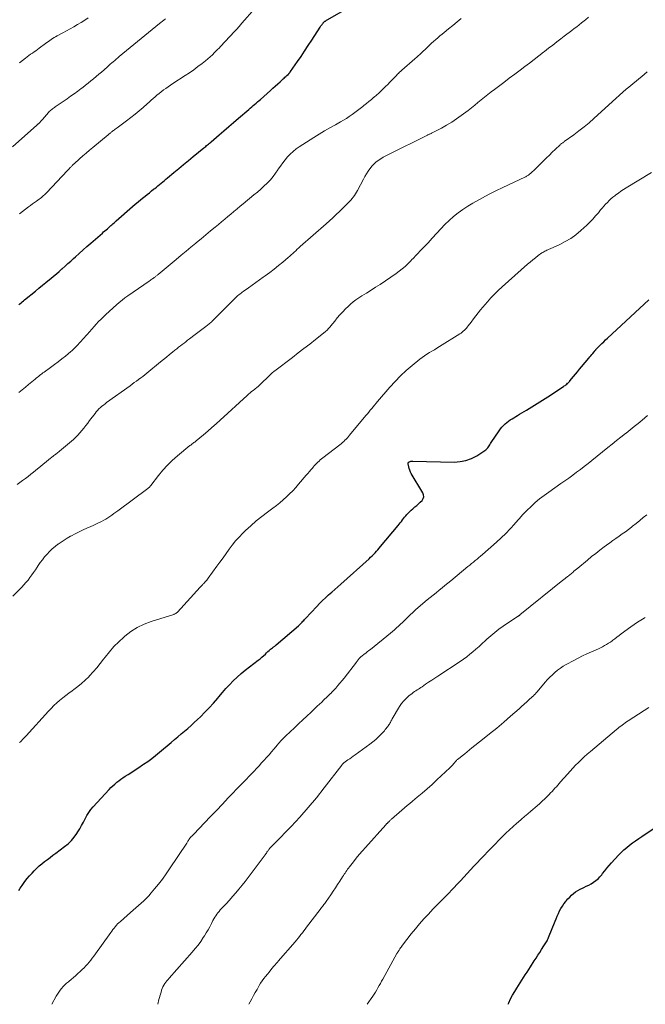
# Model space of a CAD drawing. Units: inches. Extents: x 1970000 to 1975045, y 585000 to 590000.
# Drawn here: x 1970788 to 1970977, y 585000 to 585299 of the extents above; entities that cross this region are included whole.
import ezdxf

# ---------------------------------------------------------------- set-up
doc = ezdxf.new("R2010")
doc.units = ezdxf.units.IN
doc.header["$LTSCALE"] = 100
doc.header["$MEASUREMENT"] = 0
doc.layers.add('CONTOUR INDEX', color=32, linetype='Continuous', lineweight=25)
doc.layers.add('CONTOUR INTERMEDIATE', color=40, linetype='Continuous', lineweight=15)

msp = doc.modelspace()

# ---------------------------------------------------------------- linework, layer by layer
at = {"layer": 'CONTOUR INDEX', "flags": 128}
for points, elevation in [([(1970787.22, 585212.31), (1970787.58, 585212.61), (1970787.93, 585212.91), (1970788.28, 585213.21), (1970788.64, 585213.5), (1970788.99, 585213.8), (1970792.27, 585216.47), (1970793.34, 585217.35), (1970794.4, 585218.22), (1970795.46, 585219.09), (1970796.52, 585219.96), (1970796.93, 585220.3), (1970797.79, 585221.01), (1970798.63, 585221.72), (1970799.47, 585222.45), (1970800.31, 585223.18), (1970800.39, 585223.25), (1970801.26, 585224.02), (1970802.13, 585224.8), (1970803, 585225.58), (1970803.86, 585226.36), (1970804.43, 585226.87), (1970805.57, 585227.91), (1970806.73, 585228.94), (1970807.88, 585229.97), (1970809.05, 585230.99), (1970812.59, 585234.08), (1970812.97, 585234.41), (1970813.34, 585234.74), (1970813.72, 585235.07), (1970814.1, 585235.4), (1970814.22, 585235.5), (1970814.54, 585235.78), (1970814.85, 585236.06), (1970815.17, 585236.34), (1970815.49, 585236.62), (1970815.8, 585236.9), (1970816.12, 585237.18), (1970816.44, 585237.46), (1970816.76, 585237.74), (1970821.75, 585242.1), (1970822.58, 585242.82), (1970823.42, 585243.53), (1970824.27, 585244.24), (1970825.12, 585244.94), (1970825.53, 585245.27), (1970826.18, 585245.8), (1970826.83, 585246.33), (1970827.48, 585246.85), (1970828.14, 585247.37), (1970828.47, 585247.63), (1970828.96, 585248.02), (1970829.45, 585248.41), (1970829.93, 585248.8), (1970830.42, 585249.2), (1970830.9, 585249.6), (1970831.38, 585250), (1970831.86, 585250.4), (1970832.34, 585250.8), (1970834.3, 585252.44), (1970835.76, 585253.66), (1970837.22, 585254.87), (1970838.69, 585256.09), (1970840.16, 585257.29), (1970843.36, 585259.92), (1970843.64, 585260.15), (1970843.93, 585260.38), (1970844.21, 585260.62), (1970844.49, 585260.85), (1970844.77, 585261.09), (1970845.05, 585261.33), (1970845.33, 585261.57), (1970845.61, 585261.81), (1970847.98, 585263.87), (1970849.45, 585265.14), (1970850.91, 585266.41), (1970852.38, 585267.67), (1970853.86, 585268.94), (1970857, 585271.62), (1970857.44, 585272), (1970857.88, 585272.37), (1970858.33, 585272.75), (1970858.77, 585273.13), (1970859.21, 585273.51), (1970859.65, 585273.89), (1970860.09, 585274.27), (1970860.52, 585274.66), (1970863.56, 585277.36), (1970864.3, 585278.02), (1970865.03, 585278.69), (1970865.76, 585279.35), (1970866.49, 585280.02), (1970867.4, 585280.86), (1970867.67, 585281.11), (1970867.95, 585281.36), (1970868.22, 585281.6), (1970868.49, 585281.85), (1970868.91, 585282.22), (1970868.97, 585282.28), (1970869.04, 585282.34), (1970869.1, 585282.4), (1970869.16, 585282.47), (1970869.22, 585282.53), (1970869.28, 585282.6), (1970869.33, 585282.67), (1970869.39, 585282.74), (1970869.45, 585282.83), (1970869.51, 585282.9), (1970869.56, 585282.98), (1970869.61, 585283.06), (1970871.72, 585286.1), (1970872.83, 585287.71), (1970873.92, 585289.32), (1970874.99, 585290.95), (1970876.06, 585292.58), (1970878.62, 585296.54), (1970878.75, 585296.73), (1970878.88, 585296.93), (1970879.02, 585297.12), (1970879.15, 585297.31), (1970879.2, 585297.38), (1970879.32, 585297.54), (1970879.44, 585297.69), (1970879.57, 585297.83), (1970879.7, 585297.98), (1970879.76, 585298.04), (1970879.87, 585298.15), (1970879.98, 585298.25), (1970880.1, 585298.34), (1970880.22, 585298.43), (1970880.34, 585298.51), (1970880.47, 585298.6), (1970880.6, 585298.67), (1970880.73, 585298.75), (1970885.16, 585301.28)], 1040), ([(1970787.21, 585034.5), (1970787.7, 585035.26), (1970788.21, 585036.02), (1970788.44, 585036.37), (1970789.1, 585037.28), (1970789.78, 585038.17), (1970790.5, 585039.02), (1970791.26, 585039.84), (1970791.93, 585040.55), (1970792.68, 585041.29), (1970793.45, 585042.01), (1970794.25, 585042.68), (1970795.08, 585043.33), (1970795.92, 585043.96), (1970796.77, 585044.59), (1970797.61, 585045.22), (1970798.45, 585045.85), (1970801.13, 585047.85), (1970802.19, 585048.74), (1970803.18, 585049.69), (1970804.06, 585050.75), (1970804.86, 585051.88), (1970805.15, 585052.32), (1970805.74, 585053.29), (1970806.3, 585054.26), (1970806.83, 585055.26), (1970807.33, 585056.27), (1970807.86, 585057.27), (1970808.44, 585058.22), (1970809.11, 585059.12), (1970809.83, 585059.98), (1970814.64, 585065.21), (1970815.19, 585065.78), (1970815.75, 585066.33), (1970816.33, 585066.86), (1970816.94, 585067.37), (1970817.56, 585067.85), (1970818.19, 585068.32), (1970818.84, 585068.78), (1970819.49, 585069.21), (1970820.37, 585069.77), (1970821.47, 585070.48), (1970822.57, 585071.2), (1970823.66, 585071.91), (1970824.75, 585072.64), (1970825.09, 585072.86), (1970826.33, 585073.72), (1970827.55, 585074.6), (1970828.74, 585075.53), (1970829.91, 585076.49), (1970833.4, 585079.46), (1970834.41, 585080.32), (1970835.43, 585081.18), (1970836.44, 585082.04), (1970837.46, 585082.89), (1970838.47, 585083.75), (1970839.47, 585084.63), (1970840.45, 585085.52), (1970841.42, 585086.43), (1970842.31, 585087.28), (1970843.68, 585088.63), (1970845.01, 585090.01), (1970846.3, 585091.44), (1970847.55, 585092.9), (1970847.94, 585093.36), (1970848.99, 585094.59), (1970850.06, 585095.81), (1970851.17, 585096.99), (1970852.3, 585098.15), (1970853.46, 585099.28), (1970854.66, 585100.36), (1970855.9, 585101.4), (1970857.17, 585102.4), (1970859.88, 585104.44), (1970860.15, 585104.65), (1970860.42, 585104.87), (1970860.68, 585105.1), (1970860.94, 585105.33), (1970862.01, 585106.31), (1970862.4, 585106.67), (1970862.8, 585107.03), (1970863.21, 585107.38), (1970863.61, 585107.74), (1970864.16, 585108.21), (1970864.29, 585108.32), (1970864.43, 585108.43), (1970864.57, 585108.53), (1970864.71, 585108.63), (1970864.86, 585108.74), (1970865, 585108.84), (1970865.14, 585108.95), (1970865.27, 585109.06), (1970872.05, 585114.91), (1970872.34, 585115.16), (1970872.61, 585115.42), (1970872.88, 585115.69), (1970873.14, 585115.97), (1970873.4, 585116.25), (1970873.65, 585116.53), (1970873.91, 585116.81), (1970874.17, 585117.09), (1970877.61, 585120.77), (1970878.47, 585121.67), (1970879.36, 585122.55), (1970880.26, 585123.41), (1970881.19, 585124.24), (1970882.13, 585125.06), (1970883.07, 585125.89), (1970884, 585126.72), (1970884.93, 585127.55), (1970893.47, 585135.24), (1970893.93, 585135.67), (1970894.39, 585136.11), (1970894.84, 585136.56), (1970895.28, 585137.01), (1970895.71, 585137.48), (1970896.13, 585137.95), (1970896.55, 585138.43), (1970896.96, 585138.91), (1970902.27, 585145.32), (1970902.61, 585145.73), (1970902.94, 585146.14), (1970903.27, 585146.56), (1970903.6, 585146.99), (1970903.92, 585147.41), (1970904.26, 585147.82), (1970904.6, 585148.23), (1970904.94, 585148.64), (1970905.03, 585148.73), (1970905.43, 585149.17), (1970905.84, 585149.6), (1970906.28, 585150.01), (1970906.73, 585150.4), (1970907.38, 585150.94), (1970907.93, 585151.42), (1970908.48, 585151.91), (1970909, 585152.41), (1970909.52, 585152.93), (1970909.86, 585153.48), (1970910.04, 585154.05), (1970909.99, 585154.64), (1970909.78, 585155.25), (1970906.27, 585161.06), (1970906.01, 585161.55), (1970905.78, 585162.07), (1970905.61, 585162.6), (1970905.48, 585163.15), (1970905.32, 585164.07), (1970905.31, 585164.17), (1970905.32, 585164.26), (1970905.35, 585164.35), (1970905.39, 585164.44), (1970905.45, 585164.51), (1970905.51, 585164.58), (1970905.59, 585164.63), (1970905.68, 585164.66), (1970905.91, 585164.74), (1970906.13, 585164.8), (1970906.34, 585164.84), (1970906.56, 585164.86), (1970906.78, 585164.87), (1970919.25, 585164.59), (1970921.06, 585164.71), (1970922.82, 585165.04), (1970924.49, 585165.67), (1970926.1, 585166.51), (1970928.57, 585168.09), (1970928.89, 585168.32), (1970929.18, 585168.57), (1970929.44, 585168.86), (1970929.67, 585169.17), (1970929.89, 585169.5), (1970930.11, 585169.83), (1970930.33, 585170.16), (1970930.54, 585170.49), (1970932.91, 585174.08), (1970933.3, 585174.63), (1970933.73, 585175.16), (1970934.19, 585175.65), (1970934.68, 585176.11), (1970934.73, 585176.15), (1970935.23, 585176.57), (1970935.74, 585176.97), (1970936.28, 585177.34), (1970936.82, 585177.7), (1970937.38, 585178.04), (1970937.94, 585178.38), (1970938.49, 585178.73), (1970939.05, 585179.07), (1970941.19, 585180.37), (1970942.81, 585181.36), (1970944.43, 585182.37), (1970946.04, 585183.39), (1970947.64, 585184.41), (1970952.43, 585187.5), (1970952.68, 585187.68), (1970952.93, 585187.85), (1970953.18, 585188.04), (1970953.41, 585188.24), (1970953.69, 585188.47), (1970953.78, 585188.56), (1970953.88, 585188.64), (1970953.97, 585188.73), (1970954.05, 585188.83), (1970954.14, 585188.92), (1970954.22, 585189.01), (1970954.31, 585189.11), (1970954.39, 585189.21), (1970955.46, 585190.49), (1970956.08, 585191.23), (1970956.7, 585191.97), (1970957.32, 585192.72), (1970957.93, 585193.46), (1970960.15, 585196.13), (1970960.44, 585196.48), (1970960.72, 585196.83), (1970961.01, 585197.18), (1970961.29, 585197.53), (1970961.72, 585198.07), (1970961.79, 585198.15), (1970961.86, 585198.24), (1970961.93, 585198.32), (1970961.99, 585198.41), (1970962.02, 585198.45), (1970962.08, 585198.52), (1970962.13, 585198.58), (1970962.19, 585198.65), (1970962.24, 585198.72), (1970962.3, 585198.78), (1970962.36, 585198.84), (1970962.42, 585198.91), (1970962.48, 585198.97), (1970963.48, 585199.97), (1970964.05, 585200.52), (1970964.62, 585201.07), (1970965.2, 585201.62), (1970965.78, 585202.16), (1970978.35, 585213.77)], 1060), ([(1970935.62, 585000), (1970935.82, 585000.49), (1970936.36, 585001.66), (1970936.97, 585002.8), (1970937.63, 585003.9), (1970938.26, 585004.88), (1970938.78, 585005.68), (1970939.3, 585006.49), (1970939.81, 585007.3), (1970940.33, 585008.11), (1970940.85, 585008.92), (1970941.37, 585009.72), (1970941.89, 585010.53), (1970942.4, 585011.34), (1970943.57, 585013.16), (1970944.12, 585014.02), (1970944.67, 585014.88), (1970945.23, 585015.74), (1970945.78, 585016.6), (1970946.5, 585017.7), (1970946.7, 585018.01), (1970946.89, 585018.32), (1970947.08, 585018.64), (1970947.26, 585018.95), (1970947.44, 585019.28), (1970947.6, 585019.6), (1970947.75, 585019.94), (1970947.9, 585020.27), (1970949.87, 585025.19), (1970950.2, 585025.98), (1970950.53, 585026.77), (1970950.89, 585027.55), (1970951.25, 585028.33), (1970951.65, 585029.09), (1970952.08, 585029.82), (1970952.57, 585030.52), (1970953.1, 585031.19), (1970953.27, 585031.39), (1970953.79, 585031.98), (1970954.33, 585032.56), (1970954.9, 585033.1), (1970955.49, 585033.63), (1970956.12, 585034.11), (1970956.76, 585034.55), (1970957.45, 585034.94), (1970958.16, 585035.28), (1970958.58, 585035.46), (1970959.35, 585035.82), (1970960.1, 585036.2), (1970960.84, 585036.61), (1970961.57, 585037.05), (1970962.25, 585037.54), (1970962.9, 585038.08), (1970963.48, 585038.68), (1970964.02, 585039.32), (1970964.28, 585039.66), (1970964.93, 585040.49), (1970965.59, 585041.31), (1970966.28, 585042.12), (1970966.98, 585042.9), (1970969.14, 585045.25), (1970969.93, 585046.07), (1970970.74, 585046.85), (1970971.6, 585047.59), (1970972.48, 585048.3), (1970973.39, 585048.97), (1970974.3, 585049.64), (1970975.23, 585050.29), (1970976.17, 585050.93), (1970986.94, 585058.13)], 1080)]:
    msp.add_lwpolyline(points, dxfattribs=dict(at, elevation=elevation))
at = {"layer": 'CONTOUR INTERMEDIATE', "flags": 128}
for points, elevation in [([(1970787.42, 585239.86), (1970790.22, 585242.03), (1970790.8, 585242.47), (1970791.38, 585242.91), (1970791.97, 585243.34), (1970792.57, 585243.76), (1970793.06, 585244.1), (1970793.41, 585244.35), (1970793.76, 585244.61), (1970794.1, 585244.87), (1970794.43, 585245.15), (1970794.75, 585245.43), (1970795.07, 585245.72), (1970795.38, 585246.02), (1970795.68, 585246.33), (1970801.99, 585253.04), (1970802.19, 585253.24), (1970802.38, 585253.45), (1970802.57, 585253.65), (1970802.76, 585253.86), (1970802.86, 585253.97), (1970803, 585254.12), (1970803.14, 585254.27), (1970803.28, 585254.41), (1970803.42, 585254.56), (1970803.56, 585254.7), (1970803.71, 585254.84), (1970803.86, 585254.98), (1970804.01, 585255.12), (1970805.69, 585256.61), (1970806.69, 585257.48), (1970807.69, 585258.35), (1970808.7, 585259.21), (1970809.72, 585260.06), (1970814.33, 585263.9), (1970814.51, 585264.05), (1970814.69, 585264.19), (1970814.86, 585264.34), (1970815.04, 585264.49), (1970815.22, 585264.64), (1970815.4, 585264.78), (1970815.58, 585264.93), (1970815.76, 585265.07), (1970815.94, 585265.22), (1970816.22, 585265.43), (1970816.49, 585265.64), (1970816.77, 585265.85), (1970817.05, 585266.06), (1970819.95, 585268.18), (1970821.23, 585269.15), (1970822.5, 585270.15), (1970823.74, 585271.17), (1970824.96, 585272.22), (1970826.19, 585273.31), (1970826.78, 585273.83), (1970827.38, 585274.36), (1970827.97, 585274.9), (1970828.56, 585275.43), (1970829.15, 585275.96), (1970829.76, 585276.47), (1970830.39, 585276.96), (1970831.02, 585277.44), (1970831.11, 585277.5), (1970831.8, 585277.99), (1970832.5, 585278.48), (1970833.21, 585278.95), (1970833.92, 585279.42), (1970837.67, 585281.86), (1970838.98, 585282.74), (1970840.28, 585283.65), (1970841.56, 585284.59), (1970842.82, 585285.56), (1970843.81, 585286.34), (1970844.55, 585286.95), (1970845.27, 585287.57), (1970845.96, 585288.21), (1970846.64, 585288.88), (1970847.03, 585289.27), (1970847.5, 585289.75), (1970847.97, 585290.24), (1970848.44, 585290.73), (1970848.9, 585291.22), (1970849.36, 585291.72), (1970849.83, 585292.22), (1970850.29, 585292.71), (1970850.75, 585293.21), (1970851.54, 585294.04), (1970852.39, 585294.96), (1970853.23, 585295.88), (1970854.07, 585296.81), (1970854.91, 585297.74), (1970858.87, 585302.18)], 1036), ([(1970785.29, 585260.22), (1970792.72, 585266.85), (1970792.82, 585266.93), (1970792.91, 585267.02), (1970793.01, 585267.1), (1970793.11, 585267.19), (1970793.21, 585267.27), (1970793.3, 585267.36), (1970793.39, 585267.45), (1970793.48, 585267.54), (1970793.68, 585267.74), (1970793.86, 585267.94), (1970794.04, 585268.14), (1970794.22, 585268.34), (1970794.4, 585268.54), (1970796.27, 585270.67), (1970796.49, 585270.92), (1970796.72, 585271.16), (1970796.97, 585271.38), (1970797.22, 585271.6), (1970797.48, 585271.8), (1970797.75, 585272.01), (1970798.02, 585272.2), (1970798.29, 585272.39), (1970801.86, 585274.85), (1970802.95, 585275.61), (1970804.04, 585276.38), (1970805.12, 585277.16), (1970806.19, 585277.95), (1970806.65, 585278.3), (1970807.48, 585278.93), (1970808.31, 585279.57), (1970809.13, 585280.23), (1970809.93, 585280.89), (1970810.73, 585281.57), (1970811.53, 585282.25), (1970812.32, 585282.94), (1970813.1, 585283.63), (1970814.1, 585284.52), (1970814.54, 585284.92), (1970814.99, 585285.31), (1970815.43, 585285.7), (1970815.88, 585286.09), (1970816.33, 585286.47), (1970816.79, 585286.86), (1970817.24, 585287.24), (1970817.7, 585287.62), (1970829.89, 585297.67), (1970830.34, 585298.03), (1970830.78, 585298.38), (1970831.23, 585298.73), (1970831.68, 585299.07)], 1032), ([(1970786.7, 585157.75), (1970787.56, 585158.34), (1970788.4, 585158.94), (1970789.24, 585159.57), (1970790.06, 585160.2), (1970790.88, 585160.85), (1970791.69, 585161.5), (1970792.95, 585162.54), (1970793.8, 585163.24), (1970794.66, 585163.94), (1970795.53, 585164.64), (1970796.39, 585165.33), (1970797.65, 585166.34), (1970797.89, 585166.53), (1970798.13, 585166.72), (1970798.38, 585166.9), (1970798.62, 585167.09), (1970798.87, 585167.28), (1970799.11, 585167.47), (1970799.35, 585167.66), (1970799.59, 585167.86), (1970803.79, 585171.47), (1970804.49, 585172.1), (1970805.16, 585172.76), (1970805.79, 585173.46), (1970806.4, 585174.17), (1970806.99, 585174.91), (1970807.57, 585175.65), (1970808.15, 585176.4), (1970808.72, 585177.15), (1970810.35, 585179.31), (1970810.73, 585179.79), (1970811.12, 585180.25), (1970811.55, 585180.68), (1970811.99, 585181.1), (1970812.44, 585181.5), (1970812.91, 585181.89), (1970813.39, 585182.27), (1970813.88, 585182.63), (1970820.98, 585187.73), (1970821.63, 585188.2), (1970822.27, 585188.67), (1970822.92, 585189.15), (1970823.56, 585189.62), (1970824.2, 585190.1), (1970824.84, 585190.59), (1970825.46, 585191.08), (1970826.09, 585191.59), (1970830.2, 585194.95), (1970831.11, 585195.7), (1970832.02, 585196.45), (1970832.94, 585197.19), (1970833.86, 585197.93), (1970834.61, 585198.54), (1970835.15, 585198.97), (1970835.7, 585199.4), (1970836.25, 585199.83), (1970836.8, 585200.25), (1970837.35, 585200.67), (1970837.9, 585201.09), (1970838.45, 585201.52), (1970839, 585201.94), (1970840.71, 585203.26), (1970841.51, 585203.88), (1970842.32, 585204.5), (1970843.12, 585205.12), (1970843.93, 585205.74), (1970845.46, 585206.9), (1970845.5, 585206.93), (1970845.55, 585206.97), (1970845.59, 585207), (1970845.64, 585207.04), (1970845.68, 585207.08), (1970845.72, 585207.11), (1970845.76, 585207.15), (1970845.8, 585207.19), (1970852.78, 585214.22), (1970853.08, 585214.51), (1970853.38, 585214.8), (1970853.69, 585215.08), (1970854.01, 585215.35), (1970854.33, 585215.62), (1970854.66, 585215.88), (1970854.99, 585216.13), (1970855.33, 585216.37), (1970856.89, 585217.47), (1970858.02, 585218.26), (1970859.14, 585219.05), (1970860.26, 585219.85), (1970861.38, 585220.64), (1970861.98, 585221.07), (1970863.34, 585222.08), (1970864.69, 585223.11), (1970866, 585224.18), (1970867.3, 585225.27), (1970868.94, 585226.69), (1970869.4, 585227.09), (1970869.86, 585227.5), (1970870.32, 585227.9), (1970870.77, 585228.32), (1970871.23, 585228.73), (1970871.68, 585229.14), (1970872.14, 585229.55), (1970872.6, 585229.95), (1970880.49, 585236.88), (1970881.51, 585237.79), (1970882.52, 585238.72), (1970883.51, 585239.66), (1970884.5, 585240.61), (1970887.14, 585243.23), (1970887.55, 585243.65), (1970887.95, 585244.09), (1970888.32, 585244.54), (1970888.68, 585245), (1970889.01, 585245.48), (1970889.34, 585245.97), (1970889.64, 585246.47), (1970889.93, 585246.98), (1970891.78, 585250.42), (1970892.23, 585251.23), (1970892.7, 585252.03), (1970893.21, 585252.81), (1970893.73, 585253.57), (1970893.77, 585253.64), (1970894.32, 585254.33), (1970894.91, 585254.98), (1970895.56, 585255.56), (1970896.26, 585256.1), (1970897, 585256.59), (1970897.76, 585257.06), (1970898.53, 585257.49), (1970899.32, 585257.9), (1970911.15, 585263.77), (1970911.33, 585263.86), (1970911.52, 585263.95), (1970911.7, 585264.04), (1970911.89, 585264.12), (1970912.08, 585264.21), (1970912.26, 585264.3), (1970912.44, 585264.39), (1970912.63, 585264.48), (1970915.43, 585265.95), (1970916.99, 585266.81), (1970918.52, 585267.73), (1970920, 585268.72), (1970921.44, 585269.76), (1970923.48, 585271.31), (1970924.49, 585272.1), (1970925.5, 585272.89), (1970926.5, 585273.69), (1970927.48, 585274.51), (1970928.47, 585275.32), (1970929.47, 585276.12), (1970930.48, 585276.91), (1970931.5, 585277.68), (1970932.73, 585278.6), (1970934.36, 585279.82), (1970936, 585281.05), (1970937.64, 585282.28), (1970939.28, 585283.5), (1970940.74, 585284.6), (1970942.16, 585285.68), (1970943.57, 585286.76), (1970944.97, 585287.85), (1970946.37, 585288.95), (1970946.7, 585289.21), (1970947.93, 585290.18), (1970949.17, 585291.14), (1970950.41, 585292.11), (1970951.66, 585293.06), (1970952.64, 585293.81), (1970953.4, 585294.39), (1970954.16, 585294.97), (1970954.91, 585295.55), (1970955.67, 585296.13), (1970956.43, 585296.71), (1970957.18, 585297.3), (1970957.93, 585297.89), (1970958.67, 585298.49), (1970959.06, 585298.8), (1970960, 585299.55)], 1048), ([(1970787.27, 585185.68), (1970788.27, 585186.47), (1970789.25, 585187.27), (1970790.23, 585188.09), (1970792.2, 585189.75), (1970792.53, 585190.03), (1970792.87, 585190.3), (1970793.2, 585190.57), (1970793.54, 585190.84), (1970793.88, 585191.1), (1970794.22, 585191.36), (1970794.56, 585191.62), (1970794.91, 585191.87), (1970796.89, 585193.31), (1970798.03, 585194.14), (1970799.16, 585195), (1970800.27, 585195.87), (1970801.37, 585196.76), (1970803.05, 585198.14), (1970803.3, 585198.35), (1970803.54, 585198.57), (1970803.78, 585198.79), (1970804.02, 585199.02), (1970804.61, 585199.63), (1970805.14, 585200.17), (1970805.66, 585200.72), (1970806.17, 585201.27), (1970806.67, 585201.84), (1970807.99, 585203.33), (1970808.68, 585204.11), (1970809.37, 585204.89), (1970810.06, 585205.67), (1970810.75, 585206.44), (1970811.45, 585207.2), (1970812.17, 585207.95), (1970812.92, 585208.68), (1970813.67, 585209.39), (1970816.82, 585212.27), (1970817.67, 585213.01), (1970818.54, 585213.73), (1970819.44, 585214.41), (1970820.35, 585215.07), (1970826.75, 585219.48), (1970827.04, 585219.68), (1970827.33, 585219.87), (1970827.62, 585220.07), (1970827.91, 585220.27), (1970828.12, 585220.41), (1970828.3, 585220.54), (1970828.48, 585220.67), (1970828.66, 585220.81), (1970828.83, 585220.95), (1970829.01, 585221.09), (1970829.18, 585221.23), (1970829.35, 585221.38), (1970829.52, 585221.52), (1970834.96, 585226.08), (1970836.45, 585227.33), (1970837.95, 585228.57), (1970839.45, 585229.81), (1970840.95, 585231.05), (1970841.09, 585231.17), (1970842.53, 585232.35), (1970843.96, 585233.53), (1970845.4, 585234.71), (1970846.83, 585235.89), (1970847.8, 585236.69), (1970848.74, 585237.47), (1970849.68, 585238.26), (1970850.62, 585239.05), (1970851.56, 585239.84), (1970852.49, 585240.64), (1970853.43, 585241.43), (1970854.37, 585242.21), (1970855.32, 585242.99), (1970858.56, 585245.64), (1970859.59, 585246.5), (1970860.6, 585247.39), (1970861.59, 585248.3), (1970862.55, 585249.23), (1970862.65, 585249.33), (1970863.53, 585250.25), (1970864.36, 585251.21), (1970865.12, 585252.23), (1970865.84, 585253.28), (1970865.94, 585253.44), (1970866.6, 585254.42), (1970867.28, 585255.38), (1970868.01, 585256.31), (1970868.76, 585257.21), (1970869.57, 585258.06), (1970870.42, 585258.86), (1970871.34, 585259.59), (1970872.3, 585260.26), (1970876.67, 585263.05), (1970878.3, 585264.07), (1970879.94, 585265.06), (1970881.6, 585266.03), (1970883.28, 585266.97), (1970884.84, 585267.83), (1970885.73, 585268.35), (1970886.61, 585268.88), (1970887.47, 585269.45), (1970888.32, 585270.03), (1970889.16, 585270.64), (1970889.98, 585271.25), (1970890.8, 585271.89), (1970891.61, 585272.53), (1970891.89, 585272.75), (1970892.65, 585273.38), (1970893.42, 585274.01), (1970894.18, 585274.64), (1970894.93, 585275.27), (1970895, 585275.33), (1970895.72, 585275.95), (1970896.42, 585276.57), (1970897.11, 585277.21), (1970897.79, 585277.86), (1970898.46, 585278.52), (1970899.13, 585279.18), (1970899.79, 585279.85), (1970900.44, 585280.53), (1970901.78, 585281.94), (1970901.98, 585282.15), (1970902.17, 585282.35), (1970902.37, 585282.55), (1970902.57, 585282.76), (1970902.78, 585282.96), (1970902.98, 585283.15), (1970903.19, 585283.34), (1970903.4, 585283.53), (1970907.35, 585286.94), (1970907.58, 585287.14), (1970907.81, 585287.34), (1970908.03, 585287.54), (1970908.26, 585287.75), (1970908.49, 585287.96), (1970908.71, 585288.16), (1970908.92, 585288.36), (1970909.14, 585288.57), (1970911.15, 585290.51), (1970911.77, 585291.1), (1970912.39, 585291.68), (1970913.03, 585292.25), (1970913.67, 585292.81), (1970914.32, 585293.36), (1970914.97, 585293.91), (1970915.62, 585294.45), (1970916.28, 585294.99), (1970917.55, 585296.03), (1970918.85, 585297.09), (1970920.14, 585298.15), (1970921.44, 585299.21)], 1044), ([(1970787.48, 585285.7), (1970789.31, 585287.2), (1970789.81, 585287.59), (1970790.31, 585287.98), (1970790.83, 585288.35), (1970791.35, 585288.7), (1970791.87, 585289.06), (1970792.39, 585289.42), (1970792.91, 585289.79), (1970793.42, 585290.16), (1970795.36, 585291.59), (1970795.78, 585291.9), (1970796.21, 585292.21), (1970796.63, 585292.51), (1970797.06, 585292.81), (1970797.49, 585293.1), (1970797.93, 585293.38), (1970798.38, 585293.65), (1970798.83, 585293.9), (1970800.62, 585294.87), (1970801.73, 585295.48), (1970802.84, 585296.09), (1970803.95, 585296.71), (1970805.06, 585297.34), (1970806.15, 585297.98), (1970807.22, 585298.66), (1970808.26, 585299.38)], 1028), ([(1970785.43, 585123.91), (1970788.11, 585126.6), (1970788.77, 585127.3), (1970789.41, 585128.01), (1970790.03, 585128.75), (1970790.62, 585129.52), (1970791.18, 585130.3), (1970791.74, 585131.08), (1970792.28, 585131.88), (1970792.81, 585132.69), (1970793.09, 585133.13), (1970793.72, 585134.05), (1970794.38, 585134.94), (1970795.08, 585135.8), (1970795.81, 585136.64), (1970796.59, 585137.44), (1970797.39, 585138.2), (1970798.24, 585138.93), (1970799.11, 585139.62), (1970799.13, 585139.63), (1970800.04, 585140.29), (1970800.98, 585140.91), (1970801.93, 585141.5), (1970802.91, 585142.06), (1970803.22, 585142.23), (1970804.38, 585142.84), (1970805.54, 585143.43), (1970806.72, 585143.99), (1970807.91, 585144.52), (1970809.05, 585145.01), (1970809.83, 585145.35), (1970810.61, 585145.71), (1970811.38, 585146.08), (1970812.15, 585146.46), (1970812.36, 585146.57), (1970813.01, 585146.92), (1970813.65, 585147.28), (1970814.27, 585147.67), (1970814.89, 585148.07), (1970815.49, 585148.5), (1970816.1, 585148.92), (1970816.69, 585149.35), (1970817.29, 585149.79), (1970826.35, 585156.5), (1970826.49, 585156.61), (1970826.61, 585156.72), (1970826.73, 585156.84), (1970826.84, 585156.96), (1970826.94, 585157.09), (1970827.05, 585157.22), (1970827.15, 585157.36), (1970827.26, 585157.49), (1970829.58, 585160.52), (1970830.9, 585162.12), (1970832.29, 585163.65), (1970833.78, 585165.09), (1970835.34, 585166.45), (1970839.14, 585169.56), (1970839.38, 585169.75), (1970839.62, 585169.93), (1970839.86, 585170.12), (1970840.11, 585170.29), (1970840.36, 585170.47), (1970840.6, 585170.66), (1970840.84, 585170.84), (1970841.08, 585171.04), (1970843.23, 585172.82), (1970844.52, 585173.92), (1970845.81, 585175.03), (1970847.08, 585176.16), (1970848.35, 585177.3), (1970856.48, 585184.76), (1970856.93, 585185.17), (1970857.39, 585185.56), (1970857.85, 585185.95), (1970858.32, 585186.33), (1970858.84, 585186.74), (1970859.06, 585186.91), (1970859.28, 585187.09), (1970859.49, 585187.26), (1970859.71, 585187.44), (1970859.92, 585187.61), (1970860.13, 585187.8), (1970860.33, 585187.98), (1970860.54, 585188.18), (1970863.13, 585190.72), (1970863.34, 585190.93), (1970863.56, 585191.13), (1970863.77, 585191.33), (1970863.99, 585191.53), (1970864.21, 585191.73), (1970864.44, 585191.92), (1970864.67, 585192.11), (1970864.9, 585192.29), (1970870.23, 585196.35), (1970871.98, 585197.69), (1970873.73, 585199.04), (1970875.46, 585200.4), (1970877.19, 585201.77), (1970880.16, 585204.13), (1970880.4, 585204.32), (1970880.63, 585204.53), (1970880.86, 585204.74), (1970881.08, 585204.96), (1970881.29, 585205.19), (1970881.49, 585205.42), (1970881.7, 585205.66), (1970881.89, 585205.9), (1970883.05, 585207.35), (1970883.83, 585208.31), (1970884.64, 585209.24), (1970885.47, 585210.16), (1970886.32, 585211.05), (1970887.09, 585211.83), (1970887.84, 585212.54), (1970888.63, 585213.21), (1970889.46, 585213.83), (1970890.33, 585214.4), (1970891.32, 585215), (1970892.7, 585215.86), (1970894.08, 585216.73), (1970895.44, 585217.61), (1970896.79, 585218.51), (1970901.71, 585221.85), (1970902.63, 585222.51), (1970903.52, 585223.2), (1970904.37, 585223.95), (1970905.19, 585224.73), (1970906.11, 585225.66), (1970906.45, 585226), (1970906.79, 585226.34), (1970907.12, 585226.69), (1970907.46, 585227.04), (1970907.79, 585227.39), (1970908.12, 585227.74), (1970908.46, 585228.09), (1970908.79, 585228.44), (1970910.04, 585229.76), (1970910.69, 585230.45), (1970911.34, 585231.15), (1970911.98, 585231.85), (1970912.62, 585232.56), (1970914, 585234.09), (1970915.22, 585235.4), (1970916.47, 585236.67), (1970917.78, 585237.89), (1970919.11, 585239.08), (1970920.49, 585240.21), (1970921.92, 585241.27), (1970923.41, 585242.25), (1970924.93, 585243.18), (1970925.84, 585243.69), (1970927.86, 585244.81), (1970929.9, 585245.89), (1970931.96, 585246.93), (1970934.04, 585247.93), (1970940.74, 585251.07), (1970940.96, 585251.18), (1970941.19, 585251.3), (1970941.41, 585251.43), (1970941.63, 585251.56), (1970941.84, 585251.69), (1970942.05, 585251.84), (1970942.25, 585252), (1970942.44, 585252.16), (1970942.57, 585252.28), (1970942.82, 585252.51), (1970943.07, 585252.74), (1970943.31, 585252.98), (1970943.56, 585253.21), (1970946.38, 585256.01), (1970947.26, 585256.87), (1970948.14, 585257.73), (1970949.03, 585258.59), (1970949.92, 585259.44), (1970951.42, 585260.88), (1970951.56, 585261.01), (1970951.71, 585261.14), (1970951.86, 585261.26), (1970952.02, 585261.37), (1970952.18, 585261.49), (1970952.33, 585261.6), (1970952.49, 585261.71), (1970952.65, 585261.83), (1970955.54, 585263.9), (1970957.13, 585265.07), (1970958.68, 585266.29), (1970960.19, 585267.55), (1970961.67, 585268.86), (1970967.32, 585274.03), (1970968.35, 585274.96), (1970969.38, 585275.88), (1970970.42, 585276.8), (1970971.46, 585277.7), (1970971.89, 585278.07), (1970972.73, 585278.78), (1970973.57, 585279.48), (1970974.43, 585280.17), (1970975.28, 585280.86), (1970976.14, 585281.55), (1970976.98, 585282.25), (1970977.81, 585282.97)], 1052), ([(1970787.48, 585079.49), (1970787.71, 585079.68), (1970787.93, 585079.88), (1970788.14, 585080.09), (1970788.3, 585080.25), (1970788.59, 585080.55), (1970788.87, 585080.86), (1970789.15, 585081.16), (1970789.43, 585081.47), (1970796.2, 585088.95), (1970797.02, 585089.81), (1970797.86, 585090.65), (1970798.73, 585091.45), (1970799.63, 585092.23), (1970800.55, 585092.97), (1970801.48, 585093.71), (1970802.43, 585094.42), (1970803.38, 585095.13), (1970803.9, 585095.5), (1970805.1, 585096.41), (1970806.26, 585097.37), (1970807.37, 585098.38), (1970808.45, 585099.42), (1970808.67, 585099.65), (1970809.81, 585100.87), (1970810.91, 585102.11), (1970811.96, 585103.4), (1970812.97, 585104.72), (1970813.47, 585105.39), (1970814.75, 585107.02), (1970816.11, 585108.58), (1970817.56, 585110.05), (1970819.09, 585111.46), (1970819.44, 585111.76), (1970821.26, 585113.14), (1970823.17, 585114.36), (1970825.22, 585115.35), (1970827.35, 585116.17), (1970834.24, 585118.34), (1970834.4, 585118.4), (1970834.55, 585118.46), (1970834.7, 585118.53), (1970834.84, 585118.61), (1970834.98, 585118.7), (1970835.11, 585118.8), (1970835.23, 585118.91), (1970835.34, 585119.02), (1970842.28, 585126.62), (1970842.44, 585126.79), (1970842.6, 585126.97), (1970842.76, 585127.14), (1970842.93, 585127.31), (1970843.09, 585127.48), (1970843.25, 585127.66), (1970843.42, 585127.83), (1970843.58, 585128), (1970843.74, 585128.19), (1970843.98, 585128.46), (1970844.22, 585128.73), (1970844.44, 585129.02), (1970844.66, 585129.3), (1970847.31, 585132.94), (1970848.25, 585134.23), (1970849.18, 585135.52), (1970850.11, 585136.82), (1970851.03, 585138.13), (1970851.98, 585139.4), (1970852.98, 585140.64), (1970854.05, 585141.82), (1970855.16, 585142.96), (1970855.99, 585143.77), (1970857.59, 585145.26), (1970859.22, 585146.69), (1970860.91, 585148.06), (1970862.65, 585149.38), (1970864.29, 585150.58), (1970865.36, 585151.39), (1970866.4, 585152.22), (1970867.41, 585153.08), (1970868.41, 585153.97), (1970869.37, 585154.9), (1970870.3, 585155.85), (1970871.21, 585156.83), (1970872.09, 585157.83), (1970874.44, 585160.61), (1970874.9, 585161.15), (1970875.36, 585161.68), (1970875.82, 585162.22), (1970876.27, 585162.76), (1970876.53, 585163.07), (1970876.86, 585163.45), (1970877.2, 585163.82), (1970877.56, 585164.18), (1970877.92, 585164.54), (1970878.29, 585164.88), (1970878.67, 585165.21), (1970879.05, 585165.53), (1970879.45, 585165.84), (1970884.61, 585169.82), (1970885.01, 585170.14), (1970885.41, 585170.47), (1970885.79, 585170.82), (1970886.16, 585171.17), (1970886.52, 585171.54), (1970886.88, 585171.92), (1970887.22, 585172.3), (1970887.55, 585172.69), (1970892.51, 585178.68), (1970892.95, 585179.21), (1970893.39, 585179.75), (1970893.83, 585180.28), (1970894.26, 585180.82), (1970894.7, 585181.35), (1970895.14, 585181.89), (1970895.58, 585182.42), (1970896.03, 585182.94), (1970899.77, 585187.31), (1970901.35, 585189.06), (1970903, 585190.76), (1970904.74, 585192.36), (1970906.54, 585193.9), (1970908.85, 585195.77), (1970909.56, 585196.32), (1970910.27, 585196.83), (1970911.01, 585197.32), (1970911.77, 585197.78), (1970912.54, 585198.23), (1970913.3, 585198.68), (1970914.06, 585199.14), (1970914.82, 585199.61), (1970921.01, 585203.49), (1970921.37, 585203.73), (1970921.72, 585203.99), (1970922.05, 585204.27), (1970922.37, 585204.57), (1970922.67, 585204.89), (1970922.97, 585205.21), (1970923.25, 585205.55), (1970923.51, 585205.89), (1970924.38, 585207.08), (1970925.09, 585208.02), (1970925.81, 585208.95), (1970926.54, 585209.86), (1970927.29, 585210.77), (1970929.35, 585213.19), (1970930.41, 585214.38), (1970931.5, 585215.55), (1970932.64, 585216.67), (1970933.81, 585217.75), (1970941.51, 585224.61), (1970942.3, 585225.29), (1970943.1, 585225.96), (1970943.92, 585226.6), (1970944.76, 585227.22), (1970945.88, 585228.03), (1970946.17, 585228.22), (1970946.47, 585228.4), (1970946.77, 585228.57), (1970947.09, 585228.72), (1970947.41, 585228.86), (1970947.73, 585229), (1970948.05, 585229.14), (1970948.37, 585229.28), (1970951.27, 585230.59), (1970952.98, 585231.47), (1970954.63, 585232.45), (1970956.18, 585233.58), (1970957.66, 585234.82), (1970959.46, 585236.48), (1970960.4, 585237.38), (1970961.31, 585238.31), (1970962.18, 585239.27), (1970963.02, 585240.26), (1970963.69, 585241.08), (1970964.19, 585241.67), (1970964.69, 585242.25), (1970965.2, 585242.82), (1970965.73, 585243.38), (1970966.27, 585243.92), (1970966.83, 585244.44), (1970967.42, 585244.93), (1970968.01, 585245.41), (1970968.31, 585245.63), (1970969.08, 585246.2), (1970969.85, 585246.74), (1970970.65, 585247.26), (1970971.45, 585247.77), (1970979.14, 585252.42)], 1056), ([(1970797.21, 585000), (1970798.57, 585002.43), (1970798.95, 585003.06), (1970799.34, 585003.67), (1970799.77, 585004.25), (1970800.22, 585004.82), (1970800.7, 585005.37), (1970801.2, 585005.89), (1970801.73, 585006.38), (1970802.28, 585006.86), (1970802.49, 585007.02), (1970803.15, 585007.57), (1970803.81, 585008.13), (1970804.45, 585008.69), (1970805.09, 585009.27), (1970805.94, 585010.04), (1970806.5, 585010.56), (1970807.04, 585011.1), (1970807.56, 585011.65), (1970808.08, 585012.21), (1970808.57, 585012.78), (1970809.06, 585013.37), (1970809.52, 585013.97), (1970809.97, 585014.58), (1970815.1, 585021.77), (1970815.43, 585022.23), (1970815.77, 585022.67), (1970816.12, 585023.11), (1970816.47, 585023.55), (1970816.84, 585023.97), (1970817.22, 585024.38), (1970817.62, 585024.77), (1970818.04, 585025.14), (1970821.13, 585027.83), (1970821.95, 585028.54), (1970822.76, 585029.25), (1970823.57, 585029.97), (1970824.39, 585030.68), (1970825.18, 585031.42), (1970825.95, 585032.18), (1970826.68, 585032.97), (1970827.39, 585033.79), (1970828.43, 585035.04), (1970829.62, 585036.51), (1970830.78, 585038.01), (1970831.89, 585039.55), (1970832.96, 585041.11), (1970838.16, 585048.94), (1970838.29, 585049.14), (1970838.42, 585049.33), (1970838.54, 585049.53), (1970838.66, 585049.74), (1970838.78, 585049.94), (1970838.84, 585050.04), (1970838.9, 585050.14), (1970838.97, 585050.23), (1970839.04, 585050.32), (1970839.11, 585050.41), (1970839.18, 585050.5), (1970839.25, 585050.58), (1970839.33, 585050.66), (1970839.55, 585050.88), (1970839.73, 585051.06), (1970839.92, 585051.25), (1970840.1, 585051.44), (1970840.29, 585051.63), (1970843.54, 585055.05), (1970845.35, 585056.96), (1970847.16, 585058.85), (1970848.97, 585060.75), (1970850.78, 585062.65), (1970858.58, 585070.78), (1970859.35, 585071.6), (1970860.13, 585072.42), (1970860.89, 585073.24), (1970861.66, 585074.08), (1970862.41, 585074.91), (1970863.16, 585075.76), (1970863.89, 585076.61), (1970864.62, 585077.48), (1970865.7, 585078.77), (1970866, 585079.13), (1970866.31, 585079.48), (1970866.62, 585079.83), (1970866.93, 585080.17), (1970867.25, 585080.51), (1970867.57, 585080.84), (1970867.91, 585081.17), (1970868.24, 585081.49), (1970870.82, 585083.91), (1970872.09, 585085.1), (1970873.36, 585086.3), (1970874.63, 585087.5), (1970875.89, 585088.7), (1970877.06, 585089.82), (1970877.74, 585090.46), (1970878.42, 585091.11), (1970879.11, 585091.75), (1970879.79, 585092.4), (1970880.73, 585093.28), (1970880.95, 585093.48), (1970881.16, 585093.68), (1970881.37, 585093.88), (1970881.59, 585094.08), (1970881.8, 585094.28), (1970882.01, 585094.48), (1970882.21, 585094.69), (1970882.41, 585094.91), (1970883.35, 585095.96), (1970884, 585096.71), (1970884.65, 585097.47), (1970885.28, 585098.25), (1970885.89, 585099.03), (1970889.62, 585103.89), (1970889.77, 585104.09), (1970889.92, 585104.29), (1970890.08, 585104.48), (1970890.23, 585104.68), (1970890.34, 585104.82), (1970890.44, 585104.94), (1970890.55, 585105.06), (1970890.65, 585105.18), (1970890.77, 585105.29), (1970890.88, 585105.4), (1970891, 585105.5), (1970891.12, 585105.6), (1970891.24, 585105.7), (1970891.96, 585106.24), (1970892.44, 585106.61), (1970892.92, 585106.98), (1970893.39, 585107.35), (1970893.86, 585107.73), (1970899.95, 585112.63), (1970900.58, 585113.15), (1970901.21, 585113.68), (1970901.82, 585114.22), (1970902.42, 585114.77), (1970903.02, 585115.33), (1970903.61, 585115.9), (1970904.2, 585116.47), (1970904.78, 585117.05), (1970905.16, 585117.44), (1970905.93, 585118.2), (1970906.72, 585118.95), (1970907.53, 585119.68), (1970908.35, 585120.39), (1970911.09, 585122.72), (1970911.98, 585123.47), (1970912.87, 585124.21), (1970913.77, 585124.93), (1970914.68, 585125.65), (1970915.59, 585126.37), (1970916.49, 585127.09), (1970917.39, 585127.82), (1970918.28, 585128.56), (1970923.43, 585132.87), (1970923.98, 585133.33), (1970924.53, 585133.78), (1970925.09, 585134.23), (1970925.65, 585134.68), (1970926.21, 585135.13), (1970926.76, 585135.59), (1970927.31, 585136.05), (1970927.85, 585136.52), (1970932.15, 585140.29), (1970933.57, 585141.59), (1970934.95, 585142.93), (1970936.27, 585144.33), (1970937.56, 585145.76), (1970937.79, 585146.04), (1970938.95, 585147.34), (1970940.13, 585148.63), (1970941.34, 585149.87), (1970942.58, 585151.1), (1970943.87, 585152.27), (1970945.19, 585153.4), (1970946.57, 585154.46), (1970947.98, 585155.48), (1970951.66, 585158.02), (1970952.86, 585158.86), (1970954.05, 585159.71), (1970955.23, 585160.58), (1970956.4, 585161.46), (1970957.56, 585162.35), (1970958.72, 585163.25), (1970959.87, 585164.16), (1970961.01, 585165.07), (1970965.87, 585168.97), (1970967.2, 585170.04), (1970968.53, 585171.1), (1970969.86, 585172.15), (1970971.2, 585173.2), (1970971.4, 585173.36), (1970972.63, 585174.34), (1970973.85, 585175.32), (1970975.07, 585176.32), (1970976.27, 585177.33), (1970977.95, 585178.75)], 1064), ([(1970829.43, 585000), (1970829.75, 585001.42), (1970829.91, 585002.08), (1970830.09, 585002.75), (1970830.28, 585003.41), (1970830.48, 585004.06), (1970830.56, 585004.33), (1970830.75, 585004.84), (1970830.97, 585005.33), (1970831.22, 585005.81), (1970831.51, 585006.27), (1970831.82, 585006.71), (1970832.15, 585007.15), (1970832.49, 585007.57), (1970832.84, 585007.98), (1970839.83, 585015.84), (1970840.73, 585016.9), (1970841.6, 585017.99), (1970842.41, 585019.11), (1970843.2, 585020.26), (1970843.54, 585020.79), (1970844.11, 585021.7), (1970844.66, 585022.62), (1970845.17, 585023.56), (1970845.67, 585024.51), (1970846.13, 585025.43), (1970846.39, 585025.93), (1970846.67, 585026.41), (1970846.97, 585026.87), (1970847.29, 585027.33), (1970847.63, 585027.77), (1970847.98, 585028.21), (1970848.35, 585028.63), (1970848.72, 585029.04), (1970850.08, 585030.47), (1970851.09, 585031.57), (1970852.09, 585032.68), (1970853.05, 585033.82), (1970854, 585034.97), (1970854.93, 585036.15), (1970855.85, 585037.32), (1970856.76, 585038.51), (1970857.67, 585039.7), (1970861.94, 585045.41), (1970862.13, 585045.67), (1970862.32, 585045.92), (1970862.5, 585046.18), (1970862.69, 585046.44), (1970862.83, 585046.63), (1970862.94, 585046.79), (1970863.05, 585046.95), (1970863.17, 585047.11), (1970863.29, 585047.26), (1970863.42, 585047.41), (1970863.54, 585047.56), (1970863.67, 585047.7), (1970863.81, 585047.84), (1970863.99, 585048.02), (1970864.22, 585048.24), (1970864.44, 585048.47), (1970864.67, 585048.7), (1970864.89, 585048.93), (1970869.82, 585054.01), (1970872.46, 585056.82), (1970875.02, 585059.7), (1970877.49, 585062.66), (1970879.88, 585065.68), (1970885.17, 585072.6), (1970885.29, 585072.75), (1970885.41, 585072.89), (1970885.54, 585073.03), (1970885.67, 585073.16), (1970885.8, 585073.28), (1970885.94, 585073.4), (1970886.09, 585073.52), (1970886.24, 585073.62), (1970887.04, 585074.16), (1970887.59, 585074.53), (1970888.14, 585074.91), (1970888.69, 585075.29), (1970889.23, 585075.68), (1970893.74, 585078.96), (1970894.62, 585079.65), (1970895.48, 585080.37), (1970896.29, 585081.13), (1970897.07, 585081.93), (1970898.1, 585083.05), (1970898.38, 585083.36), (1970898.65, 585083.68), (1970898.9, 585084.02), (1970899.15, 585084.35), (1970899.29, 585084.55), (1970899.46, 585084.8), (1970899.62, 585085.05), (1970899.77, 585085.31), (1970899.92, 585085.57), (1970900.06, 585085.83), (1970900.2, 585086.09), (1970900.35, 585086.35), (1970900.5, 585086.61), (1970902.72, 585090.36), (1970903.32, 585091.26), (1970903.98, 585092.1), (1970904.73, 585092.86), (1970905.53, 585093.58), (1970906.52, 585094.36), (1970906.88, 585094.63), (1970907.26, 585094.9), (1970907.64, 585095.16), (1970908.02, 585095.4), (1970908.41, 585095.64), (1970908.8, 585095.89), (1970909.18, 585096.14), (1970909.56, 585096.4), (1970910.63, 585097.14), (1970911.54, 585097.78), (1970912.46, 585098.4), (1970913.38, 585099.02), (1970914.31, 585099.63), (1970921.07, 585104.07), (1970922.08, 585104.76), (1970923.07, 585105.48), (1970924.03, 585106.23), (1970924.97, 585107.02), (1970925.89, 585107.82), (1970926.81, 585108.63), (1970927.72, 585109.46), (1970928.63, 585110.28), (1970929.17, 585110.78), (1970930.37, 585111.84), (1970931.59, 585112.85), (1970932.86, 585113.81), (1970934.16, 585114.73), (1970938.52, 585117.68), (1970938.61, 585117.74), (1970938.7, 585117.8), (1970938.79, 585117.86), (1970938.88, 585117.92), (1970938.97, 585117.98), (1970939.06, 585118.04), (1970939.14, 585118.1), (1970939.22, 585118.17), (1970952.22, 585128.69), (1970952.43, 585128.85), (1970952.63, 585129.02), (1970952.84, 585129.18), (1970953.06, 585129.34), (1970953.27, 585129.5), (1970953.48, 585129.66), (1970953.69, 585129.82), (1970953.9, 585129.98), (1970953.98, 585130.04), (1970954.23, 585130.24), (1970954.47, 585130.44), (1970954.72, 585130.64), (1970954.96, 585130.85), (1970955.23, 585131.09), (1970955.61, 585131.42), (1970955.99, 585131.75), (1970956.38, 585132.07), (1970956.76, 585132.39), (1970959.7, 585134.84), (1970960.95, 585135.86), (1970962.21, 585136.86), (1970963.49, 585137.85), (1970964.78, 585138.82), (1970965.5, 585139.35), (1970966.44, 585140.04), (1970967.39, 585140.72), (1970968.34, 585141.39), (1970969.29, 585142.06), (1970970.25, 585142.74), (1970971.19, 585143.42), (1970972.12, 585144.13), (1970973.05, 585144.84), (1970973.39, 585145.11), (1970974.47, 585145.97), (1970975.55, 585146.83), (1970976.63, 585147.71), (1970977.7, 585148.59)], 1068), ([(1970857, 585000), (1970857.41, 585000.74), (1970857.93, 585001.69), (1970858.45, 585002.64), (1970858.97, 585003.59), (1970859.49, 585004.54), (1970859.71, 585004.94), (1970860.13, 585005.67), (1970860.58, 585006.4), (1970861.06, 585007.1), (1970861.57, 585007.79), (1970862.09, 585008.47), (1970862.62, 585009.14), (1970863.15, 585009.8), (1970863.69, 585010.46), (1970864.53, 585011.48), (1970864.7, 585011.69), (1970864.88, 585011.89), (1970865.05, 585012.1), (1970865.23, 585012.31), (1970865.4, 585012.52), (1970865.58, 585012.72), (1970865.75, 585012.93), (1970865.93, 585013.14), (1970871.03, 585018.97), (1970871.49, 585019.5), (1970871.94, 585020.04), (1970872.38, 585020.59), (1970872.81, 585021.15), (1970873.24, 585021.71), (1970873.66, 585022.27), (1970874.09, 585022.83), (1970874.52, 585023.39), (1970878.62, 585028.77), (1970878.85, 585029.07), (1970879.08, 585029.37), (1970879.32, 585029.67), (1970879.55, 585029.96), (1970879.79, 585030.26), (1970880.02, 585030.56), (1970880.24, 585030.87), (1970880.46, 585031.18), (1970881.88, 585033.27), (1970882.57, 585034.3), (1970883.25, 585035.33), (1970883.93, 585036.36), (1970884.59, 585037.4), (1970885.42, 585038.71), (1970885.67, 585039.1), (1970885.92, 585039.48), (1970886.17, 585039.85), (1970886.43, 585040.23), (1970886.69, 585040.6), (1970886.96, 585040.97), (1970887.23, 585041.33), (1970887.51, 585041.69), (1970888.71, 585043.24), (1970889.6, 585044.36), (1970890.51, 585045.48), (1970891.44, 585046.57), (1970892.39, 585047.64), (1970898.55, 585054.51), (1970898.62, 585054.59), (1970898.7, 585054.68), (1970898.78, 585054.76), (1970898.87, 585054.84), (1970898.95, 585054.92), (1970899.04, 585055), (1970899.12, 585055.08), (1970899.2, 585055.15), (1970899.28, 585055.23), (1970899.36, 585055.31), (1970899.44, 585055.39), (1970899.52, 585055.47), (1970899.65, 585055.61), (1970899.79, 585055.76), (1970899.94, 585055.9), (1970900.1, 585056.04), (1970900.25, 585056.18), (1970903.38, 585058.92), (1970904.18, 585059.62), (1970904.99, 585060.31), (1970905.8, 585060.99), (1970906.62, 585061.66), (1970908.06, 585062.84), (1970909.59, 585064.12), (1970911.1, 585065.42), (1970912.58, 585066.74), (1970914.05, 585068.09), (1970917.91, 585071.73), (1970918.23, 585072.04), (1970918.54, 585072.36), (1970918.83, 585072.69), (1970919.12, 585073.02), (1970919.44, 585073.4), (1970919.57, 585073.55), (1970919.7, 585073.7), (1970919.83, 585073.85), (1970919.96, 585074), (1970920.1, 585074.15), (1970920.24, 585074.29), (1970920.39, 585074.42), (1970920.55, 585074.55), (1970921.72, 585075.46), (1970922.46, 585076.04), (1970923.2, 585076.63), (1970923.94, 585077.21), (1970924.68, 585077.8), (1970927.89, 585080.34), (1970930.04, 585082.08), (1970932.18, 585083.84), (1970934.29, 585085.64), (1970936.38, 585087.46), (1970938.94, 585089.72), (1970939.74, 585090.43), (1970940.53, 585091.14), (1970941.32, 585091.85), (1970942.1, 585092.57), (1970943.39, 585093.75), (1970943.53, 585093.88), (1970943.67, 585094.01), (1970943.8, 585094.14), (1970943.93, 585094.27), (1970944.06, 585094.41), (1970944.19, 585094.55), (1970944.31, 585094.69), (1970944.43, 585094.83), (1970946.88, 585097.74), (1970947.58, 585098.53), (1970948.3, 585099.3), (1970949.05, 585100.03), (1970949.83, 585100.74), (1970950.64, 585101.41), (1970951.48, 585102.04), (1970952.36, 585102.61), (1970953.27, 585103.14), (1970955.55, 585104.38), (1970956.87, 585105.07), (1970958.2, 585105.74), (1970959.55, 585106.38), (1970960.91, 585107), (1970962.37, 585107.63), (1970963, 585107.92), (1970963.63, 585108.21), (1970964.25, 585108.53), (1970964.87, 585108.85), (1970965.47, 585109.2), (1970966.06, 585109.56), (1970966.64, 585109.95), (1970967.2, 585110.36), (1970967.36, 585110.48), (1970967.99, 585110.96), (1970968.63, 585111.44), (1970969.27, 585111.92), (1970969.91, 585112.39), (1970972.9, 585114.59), (1970973.88, 585115.29), (1970974.88, 585115.97), (1970975.9, 585116.62), (1970976.93, 585117.24), (1970977.24, 585117.42)], 1072), ([(1970892.91, 585000), (1970894.6, 585002.46), (1970895.01, 585003.09), (1970895.41, 585003.72), (1970895.8, 585004.36), (1970896.17, 585005.01), (1970896.53, 585005.67), (1970896.9, 585006.32), (1970897.26, 585006.98), (1970897.62, 585007.63), (1970901.9, 585015.39), (1970901.99, 585015.54), (1970902.08, 585015.7), (1970902.17, 585015.85), (1970902.26, 585016.01), (1970902.36, 585016.16), (1970902.46, 585016.31), (1970902.56, 585016.46), (1970902.66, 585016.6), (1970902.83, 585016.85), (1970903.02, 585017.12), (1970903.21, 585017.38), (1970903.41, 585017.64), (1970903.61, 585017.9), (1970906.28, 585021.35), (1970907.52, 585022.91), (1970908.8, 585024.45), (1970910.12, 585025.94), (1970911.47, 585027.4), (1970912.85, 585028.84), (1970914.24, 585030.28), (1970915.62, 585031.72), (1970917.02, 585033.15), (1970919.21, 585035.39), (1970920.23, 585036.45), (1970921.24, 585037.52), (1970922.24, 585038.6), (1970923.22, 585039.7), (1970924.2, 585040.8), (1970925.2, 585041.88), (1970926.21, 585042.96), (1970927.23, 585044.02), (1970933.92, 585050.88), (1970934.99, 585051.95), (1970936.07, 585052.99), (1970937.19, 585054.01), (1970938.32, 585055), (1970938.7, 585055.32), (1970939.66, 585056.14), (1970940.62, 585056.96), (1970941.58, 585057.79), (1970942.53, 585058.61), (1970944.44, 585060.27), (1970945.22, 585060.97), (1970945.99, 585061.67), (1970946.75, 585062.39), (1970947.5, 585063.12), (1970948.06, 585063.69), (1970948.51, 585064.15), (1970948.96, 585064.62), (1970949.4, 585065.09), (1970949.84, 585065.56), (1970950.27, 585066.04), (1970950.71, 585066.52), (1970951.13, 585067), (1970951.56, 585067.49), (1970953.62, 585069.83), (1970954.43, 585070.74), (1970955.26, 585071.64), (1970956.11, 585072.53), (1970956.96, 585073.41), (1970957.84, 585074.26), (1970958.73, 585075.1), (1970959.64, 585075.92), (1970960.57, 585076.72), (1970968.47, 585083.38), (1970968.9, 585083.73), (1970969.33, 585084.08), (1970969.77, 585084.41), (1970970.21, 585084.74), (1970970.66, 585085.06), (1970971.11, 585085.38), (1970971.57, 585085.69), (1970972.03, 585085.99), (1970976.93, 585089.17), (1970978.36, 585090.12)], 1076)]:
    msp.add_lwpolyline(points, dxfattribs=dict(at, elevation=elevation))

doc.saveas('drawing.dxf')
